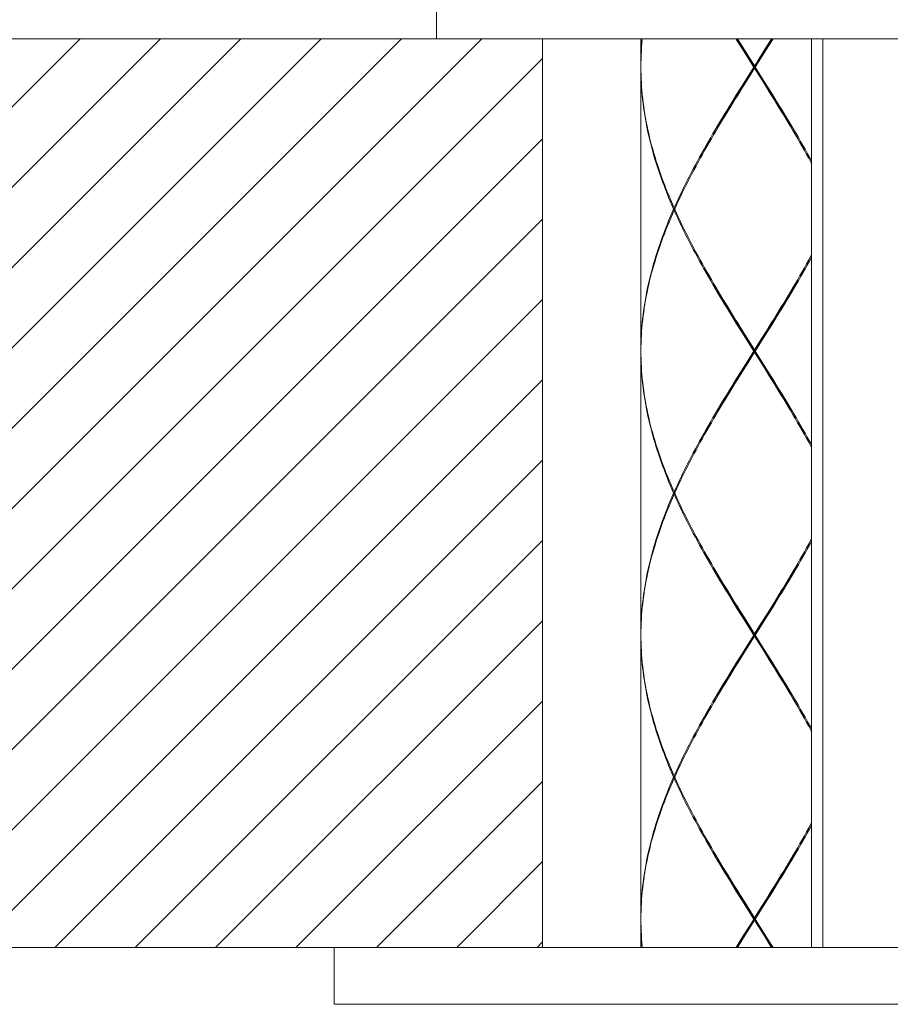
# Model space of a CAD drawing. Units: millimetres. Extents: x 0 to 891, y 0 to 630.
# Drawn here: x 255 to 294, y 310 to 353 of the extents above; entities that cross this region are included whole.
import ezdxf

# ---------------------------------------------------------------- set-up
doc = ezdxf.new("R2010")
doc.units = ezdxf.units.MM
for name, color, linetype, lineweight in [('太線', 7, 'Continuous', 15), ('寸法線', 3, 'Continuous', 20), ('細線', 6, 'Continuous', 9)]:
    doc.layers.add(name, color=color, linetype=linetype, lineweight=lineweight)
doc.styles.add('japanese', font='romans.shx', dxfattribs={"bigfont": 'bigfont.shx'})
doc.dimstyles.new('KIHON', dxfattribs={"dimscale": 0, "dimtxt": 8, "dimasz": 8, "dimexe": 0, "dimexo": 6, "dimgap": 2, "dimtad": 1, "dimdec": 0, "dimdsep": 46, "dimtxsty": 'japanese', "dimblk": 'OPEN30', "dimcen": 2.5, "dimadec": 0, "dimazin": 0, "dimtfac": 1, "dimtdec": 0, "dimtmove": 0, "dimatfit": 0, "dimfxl": 1, "dimarcsym": 0})

# ---------------------------------------------------------------- blocks, each defined once
blk = doc.blocks.new('_Open30')
at = {"color": 0, "linetype": 'ByBlock', "lineweight": -2}
for p, q in [((-1, 0.2679), (0, 0)), ((0, 0), (-1, -0.2679)), ((0, 0), (-1, 0))]:
    blk.add_line(p, q, dxfattribs=at)
blk = doc.blocks.new('*D6')
at = {"layer": 'Defpoints', "color": 0}
for p in [(278.279, 311.086), (309.647, 311.086), (278.279, 289.908)]:
    blk.add_point(p, dxfattribs=at)
at = {"layer": '寸法線', "color": 0, "lineweight": -2}
for p, q in [((278.279, 305.086), (278.279, 289.908)), ((309.647, 305.086), (309.647, 289.908)), ((270.279, 289.908), (262.279, 289.908)), ((278.279, 289.908), (309.647, 289.908)), ((317.647, 289.908), (355.552, 289.908))]:
    blk.add_line(p, q, dxfattribs=at)
at = {"layer": '寸法線', "color": 0, "lineweight": -2, "xscale": 8, "yscale": 8, "zscale": 8}
blk.add_blockref('_Open30', (278.279, 289.908), dxfattribs=at)
at = {"layer": '寸法線', "color": 0, "lineweight": -2, "xscale": 8, "yscale": 8, "zscale": 8, "rotation": 180}
blk.add_blockref('_Open30', (309.647, 289.908), dxfattribs=at)
at = {"layer": '寸法線', "color": 0, "insert": (343.456, 295.908), "char_height": 8, "attachment_point": 5, "style": 'japanese'}
blk.add_mtext('%%c35', dxfattribs=at)
blk = doc.blocks.new('*D7')
at = {"layer": 'Defpoints', "color": 0}
for p in [(214.201, 352.336), (178.133, 142.809), (275.355, 142.809)]:
    blk.add_point(p, dxfattribs=at)
at = {"layer": '寸法線', "color": 0, "lineweight": -2}
for p, q in [((208.201, 352.336), (178.133, 352.336)), ((178.133, 344.336), (178.133, 150.809)), ((269.355, 142.809), (178.133, 142.809))]:
    blk.add_line(p, q, dxfattribs=at)
at = {"layer": '寸法線', "color": 0, "lineweight": -2, "xscale": 8, "yscale": 8, "zscale": 8}
for p, rotation in [((178.133, 352.336), 90), ((178.133, 142.809), 270)]:
    blk.add_blockref('_Open30', p, dxfattribs=dict(at, rotation=rotation))
at = {"layer": '寸法線', "color": 0, "insert": (172.133, 243.196), "char_height": 8, "attachment_point": 5, "rotation": 90, "style": 'japanese'}
blk.add_mtext('407', dxfattribs=at)
blk = doc.blocks.new('*D8')
at = {"layer": 'Defpoints', "color": 0}
for p in [(178.133, 499.168), (292.855, 499.168), (214.201, 352.336)]:
    blk.add_point(p, dxfattribs=at)
at = {"layer": '寸法線', "color": 0, "lineweight": -2}
for p, q in [((286.855, 499.168), (178.133, 499.168)), ((178.133, 360.336), (178.133, 491.168)), ((208.201, 352.336), (178.133, 352.336))]:
    blk.add_line(p, q, dxfattribs=at)
at = {"layer": '寸法線', "color": 0, "lineweight": -2, "xscale": 8, "yscale": 8, "zscale": 8}
for p, rotation in [((178.133, 499.168), 90), ((178.133, 352.336), 270)]:
    blk.add_blockref('_Open30', p, dxfattribs=dict(at, rotation=rotation))
at = {"layer": '寸法線', "color": 0, "insert": (172.133, 425.752), "char_height": 8, "attachment_point": 5, "rotation": 90, "style": 'japanese'}
blk.add_mtext('147', dxfattribs=at)

msp = doc.modelspace()

# ---------------------------------------------------------------- hatches: boundary and pattern name
at = {"layer": '細線'}
h = msp.add_hatch(dxfattribs=at)
h.set_pattern_fill('CFGH', color=256, scale=2.5, angle=45, style=0, pattern_type=0)
h.set_pattern_definition([(45, (132.714, 36.1993), (-1.767767, 1.767767), [])])
h.paths.add_polyline_path([(214.201, 352.336), (278.279, 352.336), (278.279, 312.336), (214.201, 312.336)])
h.paths.add_polyline_path([(309.647, 312.336), (373.725, 312.336), (373.725, 352.336), (309.647, 352.336)])

# ---------------------------------------------------------------- linework, layer by layer
at = {"layer": '太線', "color": 7, "linetype": 'Continuous'}
for p, q in [((273.605, 352.336), (273.605, 357.036)), ((214.201, 352.336), (278.279, 352.336)), ((271.105, 352.336), (317.105, 352.336)), ((278.279, 352.336), (278.279, 312.336)), ((282.605, 352.336), (282.605, 351.136)), ((287.249, 351.603), (287.034, 351.947)), ((287.283, 351.607), (287.07, 351.954)), ((288, 351.727), (288.197, 352.047)), ((288.203, 352.09), (288.004, 351.772)), ((288.234, 352.04), (288.035, 351.722)), ((288.197, 352.047), (288.373, 352.336)), ((288.356, 352.336), (288.203, 352.09)), ((288.418, 352.336), (288.234, 352.04)), ((290.105, 352.336), (290.105, 312.336)), ((287.173, 351.825), (287.605, 351.136)), ((287.573, 351.086), (287.249, 351.603)), ((288.033, 350.392), (287.283, 351.607)), ((287.605, 351.086), (288, 351.727)), ((282.607, 351.258), (282.605, 351.086)), ((287.573, 351.086), (287.249, 350.569)), ((287.283, 350.565), (287.605, 351.086)), ((287.573, 351.086), (287.636, 351.086)), ((287.605, 351.036), (287.605, 351.136)), ((287.636, 351.086), (287.96, 350.569)), ((282.605, 351.036), (282.605, 338.636)), ((287.28, 350.519), (287.605, 351.036)), ((288.037, 350.347), (287.605, 351.036)), ((287.034, 350.225), (286.819, 349.88)), ((286.85, 349.83), (287.065, 350.175)), ((286.857, 349.871), (287.07, 350.218)), ((287.249, 350.569), (287.034, 350.225)), ((287.065, 350.175), (287.28, 350.519)), ((287.07, 350.218), (287.283, 350.565)), ((287.96, 350.569), (288.176, 350.225)), ((284.092, 344.836), (284.047, 344.836)), ((284.069, 344.886), (284.102, 344.859)), ((284.069, 344.786), (284.102, 344.813)), ((288.14, 339.454), (288.352, 339.801)), ((288.359, 339.842), (288.145, 339.497)), ((288.176, 339.447), (288.39, 339.792)), ((287.249, 339.102), (287.034, 339.447)), ((287.283, 339.107), (287.07, 339.454)), ((287.926, 339.107), (288.14, 339.454)), ((288.145, 339.497), (287.929, 339.153)), ((287.961, 339.103), (288.176, 339.447)), ((287.173, 339.325), (287.605, 338.636)), ((287.573, 338.586), (287.249, 339.102)), ((288.033, 337.892), (287.283, 339.107)), ((287.283, 338.065), (287.926, 339.107)), ((287.929, 339.153), (287.605, 338.636)), ((287.636, 338.586), (287.961, 339.103)), ((282.605, 338.536), (282.605, 326.136)), ((287.573, 338.586), (287.249, 338.069)), ((287.28, 338.019), (287.605, 338.536)), ((287.573, 338.586), (287.636, 338.586)), ((287.605, 338.536), (287.605, 338.636)), ((288.037, 337.847), (287.605, 338.536)), ((287.636, 338.586), (287.961, 338.069)), ((287.249, 338.069), (287.034, 337.725)), ((287.07, 337.718), (287.283, 338.065)), ((287.961, 338.069), (288.176, 337.725)), ((287.034, 337.725), (286.819, 337.38)), ((286.85, 337.33), (287.065, 337.675)), ((286.857, 337.371), (287.07, 337.718)), ((287.065, 337.675), (287.28, 338.019)), ((284.092, 332.336), (284.047, 332.336)), ((284.069, 332.386), (284.102, 332.359)), ((284.069, 332.286), (284.102, 332.313)), ((288.14, 326.954), (288.352, 327.301)), ((288.145, 326.997), (288.36, 327.342)), ((288.391, 327.292), (288.176, 326.947)), ((287.249, 326.602), (287.034, 326.947)), ((287.283, 326.607), (287.07, 326.954)), ((287.173, 326.825), (287.605, 326.136)), ((287.926, 326.607), (288.14, 326.954)), ((287.929, 326.653), (288.145, 326.997)), ((288.176, 326.947), (287.961, 326.603)), ((287.573, 326.086), (287.249, 326.602)), ((288.033, 325.392), (287.283, 326.607)), ((287.283, 325.565), (287.926, 326.607)), ((287.605, 326.136), (287.929, 326.653)), ((287.961, 326.603), (287.636, 326.086)), ((282.605, 326.036), (282.605, 313.636)), ((287.249, 325.569), (287.573, 326.086)), ((287.605, 326.036), (287.28, 325.519)), ((287.573, 326.086), (287.636, 326.086)), ((287.605, 326.036), (287.605, 326.136)), ((288.037, 325.347), (287.605, 326.036)), ((287.636, 326.086), (287.96, 325.569)), ((287.034, 325.225), (287.249, 325.569)), ((287.28, 325.519), (287.065, 325.175)), ((287.07, 325.218), (287.283, 325.565)), ((287.96, 325.569), (288.176, 325.225)), ((286.819, 324.88), (287.034, 325.225)), ((287.065, 325.175), (286.85, 324.83)), ((286.857, 324.871), (287.07, 325.218)), ((284.092, 319.836), (284.047, 319.836)), ((284.069, 319.886), (284.102, 319.859)), ((284.169, 320.008), (284.092, 319.836)), ((284.069, 319.786), (284.102, 319.813)), ((288.14, 314.454), (288.352, 314.801)), ((288.359, 314.842), (288.145, 314.497)), ((288.176, 314.447), (288.39, 314.792)), ((287.249, 314.103), (287.034, 314.447)), ((287.283, 314.107), (287.07, 314.454)), ((287.173, 314.325), (287.605, 313.636)), ((287.926, 314.107), (288.14, 314.454)), ((288.145, 314.497), (287.929, 314.153)), ((287.961, 314.103), (288.176, 314.447)), ((287.573, 313.586), (287.249, 314.103)), ((288.033, 312.892), (287.283, 314.107)), ((287.39, 313.239), (287.926, 314.107)), ((287.929, 314.153), (287.605, 313.636)), ((287.636, 313.586), (287.961, 314.103)), ((282.607, 313.758), (282.605, 313.586)), ((282.605, 313.536), (282.605, 312.336)), ((287.28, 313.019), (287.605, 313.536)), ((287.573, 313.586), (287.636, 313.586)), ((287.605, 313.536), (287.605, 313.636)), ((288.037, 312.847), (287.605, 313.536)), ((287.636, 313.586), (287.961, 313.069)), ((287.065, 312.675), (287.28, 313.019)), ((287.177, 312.892), (287.39, 313.239)), ((287.961, 313.069), (288.176, 312.725)), ((286.926, 312.553), (286.792, 312.336)), ((286.836, 312.336), (286.963, 312.544)), ((286.854, 312.336), (287.065, 312.675)), ((287.141, 312.897), (286.926, 312.553)), ((286.963, 312.544), (287.177, 312.892)), ((288.246, 312.544), (288.033, 312.892)), ((288.373, 312.336), (288.246, 312.544)), ((278.279, 312.336), (214.201, 312.336)), ((269.105, 312.336), (319.105, 312.336)), ((269.105, 309.836), (269.105, 312.336)), ((319.105, 309.836), (269.105, 309.836))]:
    msp.add_line(p, q, dxfattribs=at)
at = {"layer": '太線', "color": 2, "linetype": 'Continuous'}
msp.add_line((290.605, 352.336), (290.605, 312.336), dxfattribs=at)
at = {"layer": '太線', "color": 7, "linetype": 'Continuous'}
for points in [[(282.605, 351.136), (282.606, 351.308), (282.609, 351.48), (282.615, 351.653), (282.624, 351.825), (282.634, 351.997), (282.647, 352.169), (282.662, 352.336)], [(282.672, 352.336), (282.667, 352.292), (282.651, 352.119), (282.638, 351.947), (282.626, 351.775), (282.617, 351.603), (282.611, 351.43), (282.607, 351.258)], [(287.034, 351.947), (286.819, 352.291), (286.792, 352.336)], [(287.07, 351.954), (286.857, 352.301), (286.836, 352.336)], [(286.854, 352.336), (286.957, 352.169), (287.173, 351.825)], [(288.004, 351.772), (287.705, 351.295), (287.605, 351.136)], [(288.035, 351.722), (287.736, 351.245), (287.636, 351.086)], [(282.605, 351.086), (282.607, 350.914), (282.611, 350.741), (282.617, 350.569), (282.626, 350.397), (282.638, 350.225), (282.651, 350.053), (282.667, 349.881), (282.685, 349.708), (282.705, 349.536), (282.728, 349.364), (282.753, 349.192), (282.781, 349.02), (282.81, 348.847), (282.842, 348.675), (282.876, 348.503), (282.912, 348.331), (282.951, 348.159), (282.991, 347.987), (283.034, 347.814), (283.079, 347.642), (283.126, 347.47), (283.175, 347.297), (283.227, 347.125), (283.28, 346.953), (283.335, 346.781), (283.392, 346.608), (283.452, 346.436), (283.513, 346.264), (283.576, 346.092), (283.641, 345.92), (283.708, 345.747), (283.777, 345.575), (283.847, 345.403), (283.92, 345.23), (283.994, 345.058), (284.069, 344.886)], [(284.047, 344.836), (283.972, 345.008), (283.898, 345.18), (283.827, 345.353), (283.757, 345.525), (283.688, 345.697), (283.622, 345.87), (283.558, 346.042), (283.495, 346.214), (283.434, 346.386), (283.376, 346.558), (283.319, 346.731), (283.264, 346.903), (283.211, 347.075), (283.161, 347.247), (283.112, 347.42), (283.066, 347.592), (283.021, 347.764), (282.979, 347.937), (282.939, 348.109), (282.901, 348.281), (282.866, 348.453), (282.832, 348.625), (282.801, 348.797), (282.772, 348.97), (282.746, 349.142), (282.721, 349.314), (282.699, 349.486), (282.68, 349.658), (282.662, 349.831), (282.647, 350.003), (282.634, 350.175), (282.624, 350.347), (282.615, 350.519), (282.609, 350.691), (282.606, 350.864), (282.605, 351.036)], [(289.255, 348.361), (289.184, 348.482), (289.082, 348.655), (288.98, 348.829), (288.876, 349.003), (288.773, 349.176), (288.668, 349.35), (288.563, 349.523), (288.458, 349.697), (288.352, 349.871), (288.246, 350.044), (288.033, 350.392)], [(289.31, 348.267), (289.199, 348.453), (289.097, 348.625), (288.993, 348.797), (288.889, 348.969), (288.784, 349.142), (288.678, 349.314), (288.572, 349.486), (288.466, 349.658), (288.359, 349.831), (288.252, 350.003), (288.037, 350.347)], [(288.176, 350.225), (288.39, 349.88), (288.497, 349.708), (288.603, 349.536), (288.709, 349.364), (288.814, 349.192), (288.919, 349.019), (289.023, 348.847), (289.126, 348.675), (289.229, 348.503), (289.331, 348.331), (289.432, 348.158), (289.533, 347.986), (289.632, 347.814), (289.731, 347.641), (289.828, 347.469), (289.924, 347.297), (290.02, 347.125), (290.105, 346.969)], [(286.819, 349.88), (286.712, 349.708), (286.606, 349.536), (286.5, 349.364), (286.395, 349.192), (286.29, 349.019), (286.186, 348.847), (286.083, 348.675), (285.98, 348.503), (285.878, 348.33), (285.777, 348.158), (285.677, 347.986), (285.577, 347.814), (285.479, 347.642), (285.382, 347.469), (285.285, 347.297), (285.19, 347.125), (285.096, 346.953), (285.003, 346.78), (284.911, 346.608), (284.82, 346.436), (284.731, 346.264), (284.643, 346.092), (284.557, 345.919), (284.472, 345.747), (284.388, 345.575), (284.306, 345.403), (284.226, 345.23), (284.147, 345.058), (284.069, 344.886)], [(285.9, 348.267), (286.01, 348.453), (286.113, 348.625), (286.217, 348.797), (286.321, 348.969), (286.426, 349.142), (286.531, 349.314), (286.637, 349.486), (286.743, 349.658), (286.85, 349.83)], [(285.955, 348.361), (286.025, 348.482), (286.127, 348.655), (286.23, 348.829), (286.333, 349.003), (286.437, 349.176), (286.541, 349.35), (286.646, 349.523), (286.752, 349.697), (286.857, 349.871)], [(284.092, 344.836), (284.169, 345.008), (284.249, 345.18), (284.33, 345.353), (284.412, 345.525), (284.496, 345.697), (284.582, 345.869), (284.669, 346.042), (284.757, 346.214), (284.847, 346.386), (284.937, 346.558), (285.03, 346.73), (285.123, 346.903), (285.217, 347.075), (285.313, 347.247), (285.41, 347.419), (285.508, 347.592), (285.606, 347.764), (285.706, 347.936), (285.806, 348.108), (285.9, 348.267)], [(290.105, 346.869), (290.087, 346.902), (289.992, 347.075), (289.897, 347.247), (289.8, 347.419), (289.702, 347.591), (289.603, 347.764), (289.504, 347.936), (289.403, 348.108), (289.31, 348.267)], [(284.047, 344.836), (283.972, 344.664), (283.898, 344.492), (283.827, 344.319), (283.757, 344.147), (283.688, 343.975), (283.622, 343.803), (283.558, 343.63), (283.495, 343.458), (283.434, 343.286), (283.376, 343.114), (283.319, 342.942), (283.264, 342.769), (283.212, 342.597), (283.161, 342.425), (283.112, 342.253), (283.066, 342.08), (283.022, 341.908), (282.979, 341.736), (282.939, 341.564), (282.902, 341.392), (282.866, 341.219), (282.833, 341.047), (282.801, 340.875), (282.772, 340.703), (282.746, 340.53), (282.721, 340.358), (282.699, 340.186), (282.68, 340.014), (282.662, 339.842), (282.647, 339.669), (282.634, 339.497), (282.624, 339.325), (282.615, 339.153), (282.609, 338.98), (282.606, 338.808), (282.605, 338.636)], [(282.605, 338.586), (282.607, 338.758), (282.611, 338.93), (282.617, 339.103), (282.626, 339.275), (282.638, 339.447), (282.651, 339.619), (282.667, 339.792), (282.685, 339.964), (282.706, 340.136), (282.728, 340.308), (282.753, 340.48), (282.781, 340.653), (282.81, 340.825), (282.842, 340.997), (282.876, 341.169), (282.912, 341.342), (282.951, 341.514), (282.991, 341.686), (283.034, 341.858), (283.079, 342.03), (283.126, 342.203), (283.175, 342.375), (283.227, 342.547), (283.28, 342.719), (283.335, 342.892), (283.393, 343.064), (283.452, 343.236), (283.513, 343.408), (283.576, 343.58), (283.641, 343.753), (283.708, 343.925), (283.777, 344.097), (283.847, 344.269), (283.92, 344.442), (283.994, 344.614), (284.069, 344.786)], [(287.034, 339.447), (286.819, 339.792), (286.712, 339.964), (286.606, 340.136), (286.5, 340.308), (286.395, 340.481), (286.29, 340.653), (286.186, 340.825), (286.083, 340.997), (285.98, 341.17), (285.878, 341.342), (285.777, 341.514), (285.677, 341.686), (285.577, 341.858), (285.479, 342.031), (285.381, 342.203), (285.285, 342.375), (285.19, 342.547), (285.096, 342.72), (285.003, 342.892), (284.911, 343.064), (284.82, 343.236), (284.731, 343.408), (284.643, 343.581), (284.557, 343.753), (284.472, 343.925), (284.388, 344.097), (284.306, 344.269), (284.226, 344.442), (284.147, 344.614), (284.069, 344.786)], [(284.092, 344.836), (284.169, 344.664), (284.249, 344.492), (284.33, 344.319), (284.412, 344.147), (284.496, 343.975), (284.582, 343.803), (284.669, 343.631), (284.757, 343.458), (284.846, 343.286), (284.937, 343.114), (285.029, 342.942), (285.123, 342.77), (285.217, 342.597), (285.313, 342.425), (285.41, 342.253), (285.507, 342.081), (285.606, 341.908), (285.706, 341.736), (285.806, 341.564), (285.9, 341.405)], [(288.39, 339.792), (288.497, 339.964), (288.603, 340.136), (288.709, 340.308), (288.814, 340.48), (288.919, 340.653), (289.023, 340.825), (289.127, 340.997), (289.229, 341.169), (289.331, 341.342), (289.432, 341.514), (289.533, 341.686), (289.632, 341.858), (289.731, 342.03), (289.828, 342.203), (289.924, 342.375), (290.02, 342.547), (290.105, 342.703)], [(290.105, 342.803), (290.087, 342.769), (289.992, 342.597), (289.896, 342.425), (289.8, 342.253), (289.702, 342.08), (289.603, 341.908), (289.504, 341.736), (289.403, 341.564), (289.31, 341.405)], [(285.9, 341.405), (286.01, 341.22), (286.113, 341.047), (286.216, 340.875), (286.321, 340.703), (286.425, 340.531), (286.531, 340.358), (286.637, 340.186), (286.743, 340.014), (286.85, 339.842), (286.957, 339.669), (287.173, 339.325)], [(287.07, 339.454), (286.857, 339.801), (286.752, 339.975), (286.646, 340.148), (286.541, 340.322), (286.437, 340.496), (286.333, 340.669), (286.23, 340.843), (286.127, 341.017), (286.025, 341.19), (285.955, 341.311)], [(288.352, 339.801), (288.458, 339.975), (288.563, 340.148), (288.668, 340.322), (288.773, 340.496), (288.876, 340.669), (288.98, 340.843), (289.082, 341.017), (289.184, 341.19), (289.255, 341.311)], [(289.31, 341.405), (289.2, 341.219), (289.097, 341.047), (288.993, 340.875), (288.889, 340.703), (288.784, 340.53), (288.678, 340.358), (288.573, 340.186), (288.466, 340.014), (288.359, 339.842)], [(282.605, 338.586), (282.607, 338.414), (282.611, 338.242), (282.617, 338.069), (282.626, 337.897), (282.638, 337.725), (282.651, 337.553), (282.667, 337.381), (282.685, 337.208), (282.705, 337.036), (282.728, 336.864), (282.753, 336.692), (282.781, 336.519), (282.81, 336.347), (282.842, 336.175), (282.876, 336.003), (282.912, 335.831), (282.951, 335.658), (282.991, 335.486), (283.034, 335.314), (283.079, 335.142), (283.126, 334.969), (283.175, 334.797), (283.227, 334.625), (283.28, 334.452), (283.335, 334.28), (283.393, 334.108), (283.452, 333.936), (283.513, 333.764), (283.576, 333.591), (283.641, 333.419), (283.708, 333.247), (283.777, 333.075), (283.847, 332.903), (283.92, 332.73), (283.994, 332.558), (284.069, 332.386)], [(284.047, 332.336), (283.972, 332.508), (283.898, 332.68), (283.827, 332.853), (283.757, 333.025), (283.688, 333.197), (283.622, 333.369), (283.558, 333.541), (283.495, 333.714), (283.434, 333.886), (283.376, 334.058), (283.319, 334.23), (283.264, 334.402), (283.212, 334.575), (283.161, 334.747), (283.112, 334.919), (283.066, 335.092), (283.022, 335.264), (282.979, 335.436), (282.939, 335.608), (282.902, 335.781), (282.866, 335.953), (282.833, 336.125), (282.801, 336.297), (282.772, 336.469), (282.746, 336.642), (282.721, 336.814), (282.699, 336.986), (282.68, 337.158), (282.662, 337.331), (282.647, 337.503), (282.634, 337.675), (282.624, 337.847), (282.615, 338.019), (282.609, 338.192), (282.606, 338.364), (282.605, 338.536)], [(289.255, 335.861), (289.184, 335.982), (289.082, 336.155), (288.98, 336.329), (288.876, 336.503), (288.773, 336.676), (288.668, 336.85), (288.563, 337.023), (288.458, 337.197), (288.352, 337.371), (288.246, 337.544), (288.033, 337.892)], [(289.31, 335.767), (289.199, 335.953), (289.096, 336.125), (288.993, 336.297), (288.889, 336.47), (288.784, 336.642), (288.678, 336.814), (288.572, 336.986), (288.466, 337.158), (288.359, 337.33), (288.252, 337.503), (288.037, 337.847)], [(288.176, 337.725), (288.39, 337.38), (288.497, 337.208), (288.603, 337.036), (288.709, 336.864), (288.814, 336.692), (288.919, 336.52), (289.023, 336.347), (289.126, 336.175), (289.229, 336.003), (289.331, 335.831), (289.432, 335.659), (289.532, 335.486), (289.632, 335.314), (289.73, 335.142), (289.828, 334.97), (289.924, 334.798), (290.019, 334.625), (290.105, 334.469)], [(286.819, 337.38), (286.712, 337.208), (286.606, 337.036), (286.5, 336.864), (286.395, 336.692), (286.29, 336.519), (286.186, 336.347), (286.083, 336.175), (285.98, 336.003), (285.878, 335.83), (285.777, 335.658), (285.677, 335.486), (285.577, 335.314), (285.479, 335.142), (285.382, 334.969), (285.285, 334.797), (285.19, 334.625), (285.096, 334.453), (285.003, 334.28), (284.911, 334.108), (284.82, 333.936), (284.731, 333.764), (284.643, 333.592), (284.557, 333.419), (284.472, 333.247), (284.388, 333.075), (284.306, 332.903), (284.226, 332.73), (284.147, 332.558), (284.069, 332.386)], [(285.9, 335.767), (286.01, 335.953), (286.113, 336.125), (286.217, 336.297), (286.321, 336.469), (286.426, 336.642), (286.531, 336.814), (286.637, 336.986), (286.743, 337.158), (286.85, 337.33)], [(285.955, 335.861), (286.025, 335.982), (286.127, 336.155), (286.23, 336.329), (286.333, 336.503), (286.437, 336.676), (286.541, 336.85), (286.646, 337.023), (286.752, 337.197), (286.857, 337.371)], [(284.092, 332.336), (284.169, 332.508), (284.249, 332.68), (284.33, 332.853), (284.412, 333.025), (284.496, 333.197), (284.582, 333.369), (284.669, 333.542), (284.757, 333.714), (284.847, 333.886), (284.937, 334.058), (285.03, 334.23), (285.123, 334.403), (285.217, 334.575), (285.313, 334.747), (285.41, 334.919), (285.508, 335.092), (285.606, 335.264), (285.706, 335.436), (285.806, 335.608), (285.9, 335.767)], [(290.105, 334.369), (290.086, 334.403), (289.992, 334.575), (289.896, 334.748), (289.799, 334.92), (289.702, 335.092), (289.603, 335.264), (289.503, 335.436), (289.403, 335.609), (289.31, 335.767)], [(284.047, 332.336), (283.972, 332.164), (283.898, 331.992), (283.827, 331.819), (283.757, 331.647), (283.688, 331.475), (283.622, 331.303), (283.558, 331.13), (283.495, 330.958), (283.434, 330.786), (283.376, 330.614), (283.319, 330.442), (283.264, 330.269), (283.212, 330.097), (283.161, 329.925), (283.112, 329.753), (283.066, 329.58), (283.022, 329.408), (282.979, 329.236), (282.939, 329.064), (282.902, 328.892), (282.866, 328.719), (282.833, 328.547), (282.801, 328.375), (282.772, 328.203), (282.746, 328.03), (282.721, 327.858), (282.699, 327.686), (282.68, 327.514), (282.662, 327.342), (282.647, 327.169), (282.634, 326.997), (282.624, 326.825), (282.615, 326.653), (282.609, 326.48), (282.606, 326.308), (282.605, 326.136)], [(282.605, 326.086), (282.607, 326.258), (282.611, 326.43), (282.617, 326.603), (282.626, 326.775), (282.638, 326.947), (282.651, 327.119), (282.667, 327.292), (282.685, 327.464), (282.706, 327.636), (282.728, 327.808), (282.753, 327.98), (282.781, 328.153), (282.81, 328.325), (282.842, 328.497), (282.876, 328.669), (282.912, 328.842), (282.951, 329.014), (282.991, 329.186), (283.034, 329.358), (283.079, 329.53), (283.126, 329.703), (283.175, 329.875), (283.227, 330.047), (283.28, 330.219), (283.335, 330.392), (283.393, 330.564), (283.452, 330.736), (283.513, 330.908), (283.576, 331.08), (283.641, 331.253), (283.708, 331.425), (283.777, 331.597), (283.847, 331.769), (283.92, 331.942), (283.994, 332.114), (284.069, 332.286)], [(287.034, 326.947), (286.819, 327.291), (286.712, 327.464), (286.606, 327.636), (286.5, 327.808), (286.395, 327.981), (286.29, 328.153), (286.186, 328.325), (286.083, 328.497), (285.98, 328.669), (285.878, 328.842), (285.777, 329.014), (285.677, 329.186), (285.577, 329.358), (285.479, 329.531), (285.381, 329.703), (285.285, 329.875), (285.19, 330.048), (285.095, 330.22), (285.002, 330.392), (284.911, 330.564), (284.82, 330.736), (284.731, 330.908), (284.643, 331.081), (284.557, 331.253), (284.472, 331.425), (284.388, 331.597), (284.306, 331.769), (284.226, 331.942), (284.147, 332.114), (284.069, 332.286)], [(284.092, 332.336), (284.169, 332.164), (284.249, 331.992), (284.33, 331.819), (284.412, 331.647), (284.496, 331.475), (284.582, 331.303), (284.669, 331.131), (284.757, 330.958), (284.846, 330.786), (284.937, 330.614), (285.029, 330.442), (285.123, 330.27), (285.217, 330.098), (285.313, 329.925), (285.41, 329.753), (285.507, 329.581), (285.606, 329.408), (285.706, 329.236), (285.806, 329.064), (285.9, 328.905)], [(289.31, 328.905), (289.403, 329.064), (289.504, 329.236), (289.603, 329.408), (289.702, 329.581), (289.8, 329.753), (289.897, 329.925), (289.992, 330.097), (290.087, 330.269), (290.105, 330.303)], [(290.105, 330.203), (290.02, 330.047), (289.924, 329.875), (289.828, 329.703), (289.731, 329.531), (289.632, 329.358), (289.533, 329.186), (289.433, 329.014), (289.331, 328.842), (289.229, 328.669), (289.127, 328.497), (289.023, 328.325), (288.919, 328.153), (288.815, 327.981), (288.709, 327.809), (288.604, 327.636), (288.497, 327.464), (288.391, 327.292)], [(285.9, 328.905), (286.01, 328.719), (286.113, 328.547), (286.216, 328.375), (286.321, 328.203), (286.426, 328.031), (286.531, 327.858), (286.637, 327.686), (286.743, 327.514), (286.85, 327.341), (286.957, 327.169), (287.173, 326.825)], [(287.07, 326.954), (286.857, 327.301), (286.752, 327.475), (286.646, 327.648), (286.541, 327.822), (286.437, 327.996), (286.333, 328.169), (286.23, 328.343), (286.127, 328.517), (286.025, 328.69), (285.955, 328.811)], [(288.352, 327.301), (288.458, 327.475), (288.563, 327.648), (288.668, 327.822), (288.773, 327.996), (288.876, 328.169), (288.98, 328.343), (289.082, 328.517), (289.184, 328.69), (289.255, 328.811)], [(288.36, 327.342), (288.466, 327.514), (288.573, 327.686), (288.679, 327.859), (288.784, 328.031), (288.889, 328.203), (288.993, 328.375), (289.097, 328.547), (289.2, 328.719), (289.31, 328.905)], [(282.605, 326.086), (282.607, 325.914), (282.611, 325.742), (282.617, 325.569), (282.626, 325.397), (282.638, 325.225), (282.651, 325.053), (282.667, 324.881), (282.685, 324.708), (282.705, 324.536), (282.728, 324.364), (282.753, 324.191), (282.781, 324.019), (282.81, 323.847), (282.842, 323.675), (282.876, 323.502), (282.912, 323.33), (282.951, 323.158), (282.991, 322.986), (283.034, 322.814), (283.079, 322.641), (283.126, 322.469), (283.175, 322.297), (283.227, 322.124), (283.28, 321.952), (283.335, 321.78), (283.393, 321.608), (283.452, 321.436), (283.513, 321.263), (283.576, 321.091), (283.641, 320.919), (283.708, 320.747), (283.777, 320.575), (283.847, 320.403), (283.92, 320.23), (283.994, 320.058), (284.069, 319.886)], [(284.047, 319.836), (283.972, 320.008), (283.898, 320.18), (283.827, 320.353), (283.757, 320.525), (283.689, 320.697), (283.622, 320.869), (283.558, 321.041), (283.495, 321.213), (283.435, 321.386), (283.376, 321.558), (283.319, 321.73), (283.264, 321.902), (283.212, 322.075), (283.161, 322.247), (283.112, 322.419), (283.066, 322.591), (283.022, 322.764), (282.979, 322.936), (282.939, 323.108), (282.902, 323.28), (282.866, 323.452), (282.833, 323.625), (282.801, 323.797), (282.772, 323.969), (282.746, 324.141), (282.721, 324.314), (282.699, 324.486), (282.68, 324.658), (282.662, 324.831), (282.647, 325.003), (282.634, 325.175), (282.624, 325.347), (282.615, 325.519), (282.609, 325.692), (282.606, 325.864), (282.605, 326.036)], [(289.255, 323.361), (289.184, 323.482), (289.082, 323.655), (288.98, 323.829), (288.876, 324.003), (288.773, 324.176), (288.668, 324.35), (288.563, 324.523), (288.458, 324.697), (288.352, 324.871), (288.246, 325.044), (288.033, 325.392)], [(289.31, 323.267), (289.199, 323.453), (289.097, 323.625), (288.993, 323.797), (288.889, 323.969), (288.784, 324.142), (288.678, 324.314), (288.573, 324.486), (288.466, 324.658), (288.359, 324.83), (288.252, 325.003), (288.037, 325.347)], [(288.176, 325.225), (288.39, 324.88), (288.497, 324.708), (288.603, 324.536), (288.709, 324.364), (288.814, 324.192), (288.919, 324.019), (289.023, 323.847), (289.127, 323.675), (289.229, 323.503), (289.331, 323.331), (289.432, 323.158), (289.533, 322.986), (289.632, 322.814), (289.73, 322.642), (289.828, 322.47), (289.924, 322.297), (290.019, 322.125), (290.105, 321.969)], [(284.069, 319.886), (284.147, 320.058), (284.226, 320.23), (284.306, 320.403), (284.388, 320.575), (284.472, 320.747), (284.557, 320.919), (284.643, 321.092), (284.731, 321.264), (284.82, 321.436), (284.911, 321.608), (285.003, 321.781), (285.096, 321.953), (285.19, 322.125), (285.285, 322.297), (285.382, 322.47), (285.479, 322.642), (285.578, 322.814), (285.677, 322.986), (285.777, 323.158), (285.878, 323.331), (285.98, 323.503), (286.083, 323.675), (286.186, 323.847), (286.291, 324.019), (286.395, 324.192), (286.5, 324.364), (286.606, 324.536), (286.713, 324.708), (286.819, 324.88)], [(286.85, 324.83), (286.743, 324.658), (286.637, 324.486), (286.531, 324.314), (286.426, 324.142), (286.321, 323.969), (286.217, 323.797), (286.113, 323.625), (286.01, 323.453), (285.9, 323.267)], [(285.955, 323.361), (286.025, 323.482), (286.127, 323.655), (286.23, 323.829), (286.333, 324.003), (286.437, 324.176), (286.541, 324.35), (286.646, 324.523), (286.752, 324.697), (286.857, 324.871)], [(285.9, 323.267), (285.807, 323.108), (285.706, 322.936), (285.606, 322.764), (285.508, 322.592), (285.41, 322.42), (285.313, 322.247), (285.218, 322.075), (285.123, 321.903), (285.03, 321.731), (284.938, 321.558), (284.847, 321.386), (284.757, 321.214), (284.669, 321.042), (284.582, 320.869), (284.496, 320.697), (284.412, 320.525), (284.33, 320.353), (284.249, 320.18), (284.169, 320.008)], [(290.105, 321.869), (290.086, 321.903), (289.992, 322.075), (289.896, 322.247), (289.8, 322.42), (289.702, 322.592), (289.603, 322.764), (289.504, 322.936), (289.403, 323.108), (289.31, 323.267)], [(282.605, 313.636), (282.606, 313.808), (282.609, 313.98), (282.615, 314.153), (282.624, 314.325), (282.634, 314.497), (282.647, 314.669), (282.662, 314.842), (282.68, 315.014), (282.699, 315.186), (282.721, 315.358), (282.746, 315.531), (282.772, 315.703), (282.801, 315.875), (282.833, 316.047), (282.866, 316.22), (282.902, 316.392), (282.94, 316.564), (282.98, 316.736), (283.022, 316.909), (283.066, 317.081), (283.112, 317.253), (283.161, 317.425), (283.212, 317.597), (283.264, 317.77), (283.319, 317.942), (283.376, 318.114), (283.434, 318.286), (283.495, 318.458), (283.558, 318.63), (283.622, 318.803), (283.688, 318.975), (283.757, 319.147), (283.827, 319.319), (283.898, 319.491), (283.972, 319.664), (284.047, 319.836)], [(284.092, 319.836), (284.169, 319.664), (284.249, 319.492), (284.33, 319.319), (284.412, 319.147), (284.496, 318.975), (284.582, 318.803), (284.669, 318.63), (284.757, 318.458), (284.847, 318.286), (284.938, 318.114), (285.03, 317.941), (285.123, 317.769), (285.217, 317.597), (285.313, 317.425), (285.41, 317.253), (285.508, 317.08), (285.606, 316.908), (285.706, 316.736), (285.807, 316.563), (285.9, 316.405)], [(284.069, 319.786), (283.994, 319.614), (283.92, 319.441), (283.847, 319.269), (283.777, 319.097), (283.708, 318.925), (283.641, 318.753), (283.576, 318.58), (283.513, 318.408), (283.452, 318.236), (283.393, 318.064), (283.335, 317.892), (283.28, 317.72), (283.227, 317.547), (283.176, 317.375), (283.126, 317.203), (283.079, 317.031), (283.034, 316.859), (282.992, 316.686), (282.951, 316.514), (282.912, 316.342), (282.876, 316.17), (282.842, 315.997), (282.81, 315.825), (282.781, 315.653), (282.753, 315.481), (282.728, 315.308), (282.706, 315.136), (282.685, 314.964), (282.667, 314.792), (282.651, 314.62), (282.638, 314.447), (282.626, 314.275), (282.617, 314.103), (282.611, 313.93), (282.607, 313.758)], [(287.034, 314.447), (286.819, 314.791), (286.713, 314.964), (286.606, 315.136), (286.501, 315.308), (286.395, 315.48), (286.291, 315.652), (286.187, 315.824), (286.083, 315.997), (285.981, 316.169), (285.879, 316.341), (285.777, 316.513), (285.677, 316.686), (285.578, 316.858), (285.479, 317.03), (285.382, 317.203), (285.285, 317.375), (285.19, 317.547), (285.096, 317.719), (285.003, 317.891), (284.911, 318.064), (284.82, 318.236), (284.731, 318.408), (284.643, 318.58), (284.557, 318.753), (284.472, 318.925), (284.388, 319.097), (284.306, 319.269), (284.226, 319.442), (284.147, 319.614), (284.069, 319.786)], [(288.39, 314.792), (288.497, 314.964), (288.603, 315.136), (288.709, 315.308), (288.814, 315.48), (288.919, 315.653), (289.023, 315.825), (289.127, 315.997), (289.229, 316.169), (289.331, 316.342), (289.432, 316.514), (289.533, 316.686), (289.632, 316.858), (289.731, 317.03), (289.828, 317.203), (289.924, 317.375), (290.02, 317.547), (290.105, 317.703)], [(290.105, 317.803), (290.087, 317.769), (289.992, 317.597), (289.896, 317.425), (289.8, 317.253), (289.702, 317.08), (289.603, 316.908), (289.504, 316.736), (289.403, 316.564), (289.31, 316.405)], [(285.9, 316.405), (286.01, 316.219), (286.113, 316.047), (286.217, 315.874), (286.321, 315.702), (286.426, 315.53), (286.531, 315.358), (286.637, 315.186), (286.744, 315.014), (286.85, 314.841), (286.957, 314.669), (287.173, 314.325)], [(289.31, 316.405), (289.2, 316.219), (289.097, 316.047), (288.993, 315.875), (288.889, 315.703), (288.784, 315.53), (288.678, 315.358), (288.573, 315.186), (288.466, 315.014), (288.359, 314.842)], [(287.07, 314.454), (286.857, 314.801), (286.752, 314.975), (286.646, 315.148), (286.541, 315.322), (286.437, 315.496), (286.333, 315.669), (286.23, 315.843), (286.127, 316.017), (286.025, 316.19), (285.955, 316.311)], [(288.352, 314.801), (288.458, 314.975), (288.563, 315.148), (288.668, 315.322), (288.773, 315.496), (288.876, 315.669), (288.98, 315.843), (289.082, 316.017), (289.184, 316.19), (289.255, 316.311)], [(282.605, 313.586), (282.607, 313.414), (282.611, 313.242), (282.617, 313.069), (282.626, 312.897), (282.638, 312.725), (282.651, 312.553), (282.667, 312.381), (282.672, 312.336)], [(282.662, 312.336), (282.647, 312.503), (282.634, 312.675), (282.624, 312.847), (282.615, 313.019), (282.609, 313.192), (282.606, 313.364), (282.605, 313.536)], [(287.573, 313.586), (287.465, 313.414), (287.141, 312.897)], [(288.356, 312.336), (288.252, 312.503), (288.037, 312.847)], [(288.176, 312.725), (288.39, 312.381), (288.418, 312.336)]]:
    msp.add_lwpolyline(points, dxfattribs=at)

# ---------------------------------------------------------------- dimensions: what is measured, and where the dimension line sits
at = {"layer": '寸法線'}
dim = msp.add_linear_dim(base=(178.133, 499.168), p1=(214.201, 352.336), p2=(292.855, 499.168), angle=90, dimstyle='KIHON', override={"dimscale": 1}, dxfattribs=at)
dim.commit()
dim.dimension.update_dxf_attribs({"geometry": '*D8', "text_midpoint": (178.133, 425.752), "dimtype": 160})
for base, p1, p2, angle, text, picture, middle in [((178.133, 142.809), (214.201, 352.336), (275.355, 142.809), 270, '407', '*D7', (178.133, 243.196)), ((278.279, 289.908), (309.647, 311.086), (278.279, 311.086), 180, '%%c35', '*D6', (343.456, 289.908))]:
    dim = msp.add_linear_dim(base=base, p1=p1, p2=p2, angle=angle, text=text, dimstyle='KIHON', override={"dimscale": 1}, dxfattribs=at)
    dim.commit()
    dim.dimension.update_dxf_attribs({"geometry": picture, "text_midpoint": middle, "dimtype": 160})

doc.saveas('drawing.dxf')
